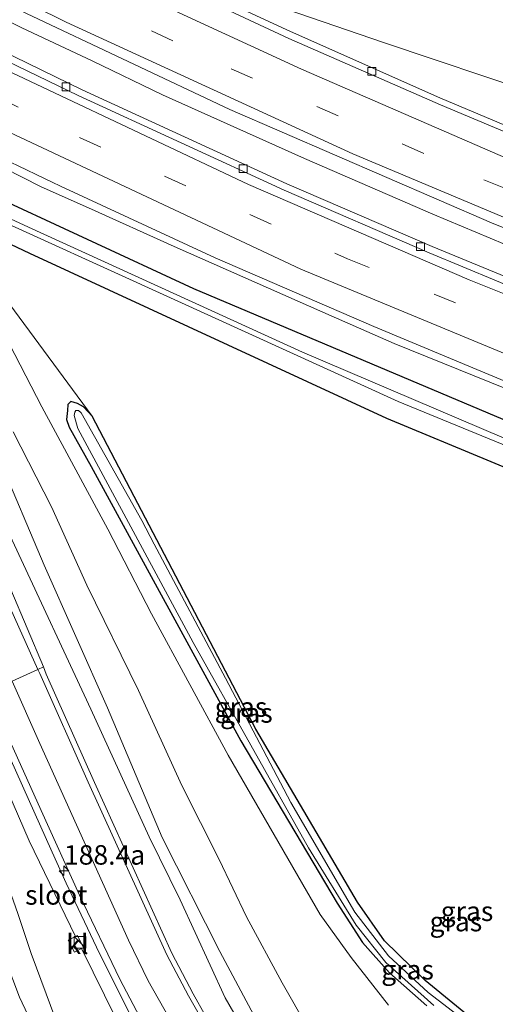
# Model space of a CAD drawing. Units: metres. Extents: x 170481 to 180003, y 362499 to 368752.
# Drawn here: x 174099 to 174160, y 365252 to 365378 of the extents above; entities that cross this region are included whole.
import ezdxf
from ezdxf.enums import TextEntityAlignment as Align

# ---------------------------------------------------------------- set-up
doc = ezdxf.new("R2010")
doc.units = ezdxf.units.M
doc.linetypes.add('VW-3-9_STREEP', pattern=[12, 3, -9])
doc.layers.get('0').update_dxf_attribs({"lineweight": 25})
for name, color, linetype, lineweight in [('B-ME-AM-KILOMETR-S-B1', 7, 'Continuous', 18), ('B-ME-BV-GELEIDECONSTRUCTIE-GELEIDERAIL-L-B1', 213, 'BV-GELEIDERAIL', 18), ('B-ME-GR-STRUIKEN-GV-B6', 93, 'Continuous', 18), ('B-ME-GW-KRUINLIJN-L-B1', 93, 'Continuous', 18), ('B-ME-GW-TEENLIJN-L-B1', 93, 'Continuous', 18), ('B-ME-IE-GRASLAND-GV-B6', 93, 'Continuous', 18), ('B-ME-IE-INRICHTINGSELEMENT-S-B1', 253, 'Continuous', 18), ('B-ME-OG-WATER-GV-B6', 153, 'Continuous', 18), ('B-ME-VH-VERH_SOORT-BETON-OVERIG-GV-B6', 8, 'IE-TERREINAFSCHEIDING-NATUURLIJK-HOUTWAL', 18), ('B-ME-VH-VERH_SOORT-BITUMEN-GV-B6', 8, 'IE-TERREINAFSCHEIDING-NATUURLIJK-HOUTWAL', 18), ('B-ME-VH-VERH_SOORT-KLINKERS-GV-B6', 8, 'IE-TERREINAFSCHEIDING-NATUURLIJK-HOUTWAL', 18), ('B-ME-VV-KOLK-S-B1', 8, 'Continuous', 18), ('B-ME-VW-MARKERING-39STREEP-015-L-B1', 255, 'VW-3-9_STREEP', 18), ('B-ME-VW-MARKERING-STREEP-015-L-B1', 7, 'Continuous', 18)]:
    doc.layers.add(name, color=color, linetype=linetype, lineweight=lineweight)
doc.layers.add('B-ME-GW-INSTEEKWATERGANG-L-B1', color=10, linetype='Continuous')
doc.styles.add('NLCS-ISO', font='NLCS-ISO.TTF')
doc.linetypes.add('BV-GELEIDERAIL', pattern='A,10,-3,[108,NLCS.SHX,S=1,R=0,X=0,Y=0],-3', length=16)
doc.linetypes.add('IE-TERREINAFSCHEIDING-NATUURLIJK-HOUTWAL', pattern='A,7,-1.5,[67,NLCS.SHX,S=0.75,R=45,X=0,Y=0],-1.5,7,-1.5,[70,NLCS.SHX,S=0.75,R=0,X=0,Y=0],-1.5', length=20)

# ---------------------------------------------------------------- blocks, each defined once
blk = doc.blocks.new('hecto')
for p, q in [((0, 0.625), (-0.625, 0)), ((0, -0.625), (0, 0.625)), ((-0.625, 0), (0.625, 0)), ((0.625, 0), (0, -0.625))]:
    blk.add_line(p, q)
blk = doc.blocks.new('kast')
blk.add_line((-0.75, -0.75), (0.75, 0.75))
blk.add_lwpolyline([(-0.75, 0.75), (0.75, 0.75), (0.75, -0.75), (-0.75, -0.75)], close=True)
blk = doc.blocks.new('kolk')
blk.add_lwpolyline([(-0.5, -0.5), (0.5, -0.5), (0.5, 0.5), (-0.5, 0.5)], close=True)

msp = doc.modelspace()

# ---------------------------------------------------------------- linework, layer by layer
at = {"layer": 'B-ME-BV-GELEIDECONSTRUCTIE-GELEIDERAIL-L-B1'}
for points in [[(174288.422, 365304.557, 32.459), (174266.335, 365311.107, 32.4), (174256.788, 365314.081, 32.397), (174237.824, 365320.453, 32.358), (174217.125, 365327.558, 32.37), (174198.344, 365334.433, 32.35), (174179.737, 365341.767, 32.354), (174161.199, 365349.267, 32.387), (174151.965, 365353.106, 32.381), (174135.495, 365360.245, 32.354), (174117.254, 365368.458, 32.354), (174108.248, 365372.807, 32.36), (174099.199, 365377.062, 32.382), (174090.229, 365381.485, 32.353), (174072.386, 365390.531, 32.428), (174063.488, 365395.106, 32.425), (174045.598, 365404.635, 32.436), (174028.129, 365414.382, 32.458), (174018.368, 365419.914, 32.482)], [(174096.879, 365359.056, 31.871), (174101.669, 365356.631, 32.425), (174107.746, 365353.937, 32.633)], [(174107.746, 365353.937, 32.633), (174118.78, 365348.934, 32.64), (174137.836, 365340.5, 32.598), (174147.003, 365336.5, 32.62), (174165.534, 365328.975, 32.626), (174174.776, 365325.155, 32.626), (174193.44, 365317.966, 32.619), (174212.158, 365310.931, 32.632), (174231.578, 365304.097, 32.598), (174241.044, 365300.869, 32.627), (174260.083, 365294.749, 32.647), (174279.191, 365288.839, 32.619), (174298.392, 365283.239, 32.58), (174308.018, 365280.527, 32.525), (174317.671, 365277.913, 32.558), (174328.015, 365275.227, 32.536), (174345.684, 365270.891, 32.61), (174355.415, 365268.586, 32.613), (174365.177, 365266.406, 32.619), (174384.732, 365262.212, 32.614), (174394.516, 365260.143, 32.618), (174400.062, 365259.072, 32.546)], [(174104.881, 365267.136, 35.156), (174103.075, 365271.146, 35.016), (174092.356, 365295.068, 33.55)], [(174277.013, 365191.127, 39.814), (174260.281, 365190.145, 39.784), (174240.363, 365189.082, 39.658), (174220.374, 365188.152, 39.37), (174210.563, 365188.313, 39.179), (174200.619, 365189.161, 39.004), (174190.755, 365190.862, 38.819), (174181.619, 365193.279, 38.569), (174171.617, 365196.814, 38.273), (174162.64, 365200.926, 37.932), (174153.943, 365205.865, 37.636), (174145.794, 365211.472, 37.294), (174138.202, 365217.72, 36.96), (174131.104, 365224.816, 36.623), (174124.64, 365232.446, 36.286), (174118.825, 365240.572, 36.011), (174113.677, 365249.17, 35.716), (174109.164, 365258.094, 35.467), (174104.881, 365267.136, 35.156)]]:
    msp.add_polyline3d(points, dxfattribs=at)
at = {"layer": 'B-ME-GR-STRUIKEN-GV-B6'}
for points in [[(174087.634, 365355.046, 31.404), (174088.026, 365355.594, 31.604), (174088.875, 365354.335, 31.413), (174090.079, 365352.939, 31.466), (174092.901, 365351.535, 31.618), (174100.203, 365348.116, 31.658), (174146.03, 365326.895, 31.907), (174186.247, 365310.183, 31.849), (174226.3, 365294.826, 31.907), (174267.94, 365280.385, 31.881)], [(174265.099, 365232.398, 31.765), (174227.84, 365228.029, 31.582), (174227.325, 365227.907, 31.582), (174226.924, 365228.051, 31.582), (174226.224, 365228.558, 31.582), (174221.166, 365232.529, 31.64), (174220.158, 365233.133, 31.64), (174219.455, 365233.337, 31.64), (174217.913, 365233.538, 31.658), (174204.084, 365232.489, 31.68), (174194.479, 365232.675, 31.685), (174190.91, 365233.173, 31.685), (174187.971, 365233.749, 31.689), (174182.765, 365235.199, 31.72), (174177.463, 365237.457, 31.68), (174172.612, 365239.978, 31.627), (174164.845, 365244.195, 31.645), (174159.066, 365248.024, 31.622), (174151.012, 365254.656, 31.694), (174145.759, 365259.736, 31.667), (174142.323, 365264.72, 31.667), (174129.242, 365286.927, 31.72), (174108.237, 365327.171, 31.938), (174087.634, 365355.046, 31.404)]]:
    msp.add_polyline3d(points, dxfattribs=at)
at = {"layer": 'B-ME-GW-INSTEEKWATERGANG-L-B1'}
for points in [[(174318.706, 365246.289, 32.019), (174313.352, 365261.796, 31.542), (174311.596, 365268.803, 31.453), (174311.4579, 365269.1784, 31.453), (174310.077, 365270.469, 31.449), (174302.749, 365274.825, 31.422), (174281.403, 365282.356, 31.404), (174254.69, 365291.127, 31.337), (174221.271, 365303.423, 31.845), (174175.912, 365320.413, 31.707), (174121.268, 365343.5, 31.947), (174093.914, 365356.172, 31.645), (174091.423, 365356.949, 31.645), (174089.275, 365356.786, 31.604), (174088.319, 365356.206, 31.604), (174088.026, 365355.594, 31.604)], [(174088.026, 365355.594, 31.604), (174088.875, 365354.335, 31.413), (174090.079, 365352.939, 31.466), (174092.901, 365351.535, 31.618), (174100.203, 365348.116, 31.658), (174146.03, 365326.895, 31.907), (174186.247, 365310.183, 31.849), (174226.3, 365294.826, 31.907), (174267.94, 365280.385, 31.881)], [(174108.237, 365327.171, 31.938), (174107.099, 365328.359, 31.938), (174106.351, 365328.782, 31.938), (174105.511, 365329.015, 31.938), (174105.109, 365328.662, 31.938), (174105.078, 365327.872, 31.943), (174104.936, 365326.711, 31.943), (174105.268, 365325.744, 31.943), (174108.116, 365320.663, 31.854), (174127.344, 365285.451, 31.609), (174139.705, 365264.593, 31.613), (174142.964, 365259.513, 31.622), (174146.422, 365255.629, 31.609), (174151.199, 365251.395, 31.609)], [(174265.099, 365232.398, 31.765), (174227.84, 365228.029, 31.582), (174227.325, 365227.907, 31.582), (174226.924, 365228.051, 31.582), (174226.224, 365228.558, 31.582), (174221.166, 365232.529, 31.64), (174220.158, 365233.133, 31.64), (174219.455, 365233.337, 31.64), (174217.913, 365233.538, 31.658), (174204.084, 365232.489, 31.68), (174194.479, 365232.675, 31.685), (174190.91, 365233.173, 31.685), (174187.971, 365233.749, 31.689), (174182.765, 365235.199, 31.72), (174177.463, 365237.457, 31.68), (174172.612, 365239.978, 31.627), (174164.845, 365244.195, 31.645), (174159.066, 365248.024, 31.622), (174151.012, 365254.656, 31.694), (174145.759, 365259.736, 31.667), (174142.323, 365264.72, 31.667), (174129.242, 365286.927, 31.72), (174108.237, 365327.171, 31.938)]]:
    msp.add_polyline3d(points, dxfattribs=at)
at = {"layer": 'B-ME-GW-KRUINLIJN-L-B1'}
for points in [[(174106.11, 365260.288, 34.577), (174100.136, 365272.593, 34.213), (174094.759, 365284.964, 33.67), (174088.426, 365299.603, 33.238), (174082.019, 365314, 32.994), (174076.086, 365325.838, 32.829), (174068.219, 365338.186, 32.566), (174060.136, 365348.768, 32.312), (174049.166, 365360.396, 32.099)], [(174098.108, 365325.138, 35.033), (174103.004, 365315.503, 35.179), (174107.544, 365305.434, 35.322), (174114.175, 365291.921, 35.309), (174119.752, 365279.693, 35.353), (174124.53, 365270.189, 35.518)], [(174131.672, 365245.144, 36.057), (174124.633, 365258.343, 35.807), (174117.207, 365273.013, 35.469), (174110.21, 365289.66, 35.251), (174102.089, 365307.992, 35.255), (174096.166, 365321.902, 35.224)], [(174345.376, 365170.932, 33.372), (174342.772, 365171.462, 33.348), (174336.197, 365171.177, 33.217), (174316.588, 365169.459, 33.222), (174290.331, 365167.333, 33.375), (174269.81, 365165.731, 33.19), (174254.587, 365166.137, 33.256), (174214.22, 365170.232, 33.163), (174201.917, 365171.742, 33.139), (174189.551, 365174.336, 33.122), (174176.914, 365177.83, 32.869), (174161.523, 365183.466, 32.814), (174150.888, 365189.094, 32.634), (174140.576, 365196.301, 32.426), (174129.28, 365206.172, 32.394), (174118.61, 365217.895, 32.377), (174107.26, 365234.825, 32.366), (174098.908, 365252.481, 32.339), (174088.852, 365279.051, 32.334)], [(174124.53, 365270.189, 35.518), (174128.068, 365262.812, 35.576), (174132.63, 365254.341, 35.941), (174135.923, 365248.539, 36.181)], [(174358.96, 365189, 37.501), (174356.871, 365190.48, 37.584), (174354.239, 365191.525, 37.568), (174351.547, 365192.063, 37.557), (174339.613, 365192.202, 37.851), (174308.834, 365190.711, 38.612), (174293.24, 365189.898, 38.87), (174278.534, 365188.887, 38.808), (174241.19, 365186.952, 38.848), (174223.494, 365186.001, 38.51), (174210.57, 365186.008, 38.234), (174200.157, 365187.046, 38.193), (174190.549, 365188.79, 37.953), (174179.743, 365191.662, 37.748), (174167.891, 365196.069, 37.414), (174158.367, 365200.594, 37.121), (174149.86, 365205.999, 36.831), (174140.651, 365212.773, 36.337), (174136.255, 365216.714, 36.154), (174129.125, 365224.109, 35.54), (174122.571, 365231.862, 35.429), (174116.065, 365241.256, 35.135), (174111.316, 365249.711, 34.957), (174106.868, 365258.734, 34.596)]]:
    msp.add_polyline3d(points, dxfattribs=at)
at = {"layer": 'B-ME-GW-TEENLIJN-L-B1'}
for points in [[(174078.512, 365405.492, 31.65), (174085.185, 365401.087, 31.613), (174104.641, 365391.558, 31.609), (174120.761, 365383.717, 31.649), (174145.641, 365375.15, 31.72), (174165.284, 365368.574, 31.783), (174181.843, 365363.309, 31.685), (174211.312, 365356.499, 31.587)], [(174130.565, 365243.269, 35.545), (174125.313, 365252.399, 34.939), (174119.524, 365265.007, 34.418), (174115.561, 365273.102, 34.351), (174108.072, 365289.483, 33.995), (174098.248, 365310.589, 33.741), (174090.279, 365327.53, 33.154), (174085.946, 365335.503, 33.078), (174083.388, 365339.3, 32.878), (174076.187, 365349.862, 32.864), (174070.071, 365357.467, 32.628), (174061.898, 365366.972, 32.482), (174055.982, 365373.434, 32.352), (174054.588, 365375.265, 32.152), (174054.514, 365376.755, 31.952), (174055.208, 365377.809, 31.84), (174055.822, 365377.961, 31.836), (174058.052, 365376.638, 31.832), (174065.198, 365371.92, 31.854), (174077.741, 365362.619, 31.805), (174087.024, 365355.559, 31.404), (174087.634, 365355.046, 31.404)], [(174049.166, 365360.396, 32.099), (174059.172, 365348.045, 32.094), (174063.722, 365341.99, 32.094), (174070.236, 365331.665, 32.076), (174077.118, 365318.585, 32.174), (174082.274, 365306.839, 32.246), (174087.419, 365294.478, 32.268), (174093.705, 365277.247, 32.406), (174098.689, 365263.252, 32.499), (174100.397, 365258.102, 32.562), (174103.567, 365249.569, 32.571)], [(174087.634, 365355.046, 31.404), (174088.002, 365354.358, 31.404), (174088.064, 365353.006, 31.64), (174087.949, 365351.532, 31.716), (174088.158, 365350.555, 31.716), (174089.48, 365348.343, 31.885), (174092.881, 365343.837, 31.952), (174096.932, 365337.744, 32.099), (174101.766, 365328.345, 31.867), (174110.243, 365312.645, 31.738), (174115.85, 365301.763, 31.734), (174125.714, 365283.603, 31.845), (174137.497, 365263.134, 31.823), (174141.479, 365257.609, 31.765), (174146.302, 365251.467, 31.796)]]:
    msp.add_polyline3d(points, dxfattribs=at)
at = {"layer": 'B-ME-IE-GRASLAND-GV-B6'}
for points in [[(174015.74, 365416.791, 31.49), (174019.553, 365421.322, 31.853), (174041.66, 365408.875, 31.832), (174066.01, 365395.87, 31.832), (174099.816, 365378.882, 31.836), (174125.932, 365366.545, 31.854), (174159.518, 365351.982, 31.876), (174194.491, 365337.895, 31.809), (174231.913, 365324.266, 31.805), (174264.636, 365313.405, 31.783)], [(174281.616, 365301.967, 31.649), (174253.531, 365310.827, 31.667), (174226.839, 365319.835, 31.653), (174200.784, 365329.351, 31.645), (174173.505, 365340.028, 31.6), (174151.884, 365348.954, 31.649), (174133.239, 365357.017, 31.653), (174106.95, 365369.105, 31.671), (174086.008, 365379.257, 31.702), (174060.637, 365392.158, 31.627), (174033.935, 365406.568, 31.645), (174015.74, 365416.791, 31.49)], [(174277.831, 365321.138, 31.556), (174252.068, 365329.41, 31.556), (174228.593, 365337.52, 31.56), (174198.043, 365348.83, 31.582), (174171.61, 365359.334, 31.608), (174171.909, 365360.043, 31.609), (174152.886, 365368.067, 31.596), (174133.713, 365376.561, 31.591), (174113.292, 365386.033, 31.613), (174092.053, 365396.528, 31.609), (174077.329, 365404.005, 31.612), (174078.27, 365405.652, 31.651)], [(174078.27, 365405.652, 31.651), (174078.512, 365405.492, 31.65), (174085.185, 365401.087, 31.613), (174104.641, 365391.558, 31.609), (174120.761, 365383.717, 31.649), (174145.641, 365375.15, 31.72), (174165.284, 365368.574, 31.783), (174181.843, 365363.309, 31.685), (174211.312, 365356.499, 31.587), (174227.704, 365350.967, 31.302), (174251.806, 365341.916, 31.297), (174289.0249, 365329.9151, 31.149)], [(174078.548, 365405.554, 31.659), (174099.427, 365398.169, 32.25), (174124.311, 365389.633, 33.029), (174132.649, 365387.037, 33.278), (174142.758, 365384.443, 33.675), (174163.112, 365379.168, 34.387), (174162.302, 365374.297, 32.936), (174211.312, 365356.499, 31.587), (174181.843, 365363.309, 31.685), (174165.284, 365368.574, 31.783), (174145.641, 365375.15, 31.72), (174120.761, 365383.717, 31.649), (174104.641, 365391.558, 31.609), (174085.185, 365401.087, 31.613), (174078.512, 365405.492, 31.65), (174078.548, 365405.554, 31.659)], [(174084.788, 365285.68, 31.736), (174080.012, 365295.477, 31.518), (174075.894, 365302.524, 31.498), (174070.598, 365311.886, 31.227), (174061.779, 365326.02, 31.472), (174050.078, 365339.778, 31.422), (174038.381, 365352.053, 31.361), (174025.221, 365363.906, 31.336), (174012.292, 365375.389, 31.554), (174001.098, 365384.407, 31.433), (173993.5101, 365390.3712, 31.415), (173994.0378, 365390.9979, 31.8792), (174002.183, 365384.545, 31.886), (174012.917, 365376.108, 32.061), (174026.074, 365364.43, 31.714), (174039.518, 365352.653, 31.826), (174051.407, 365339.985, 31.843), (174062.56, 365326.026, 31.872), (174071.292, 365312.208, 31.689), (174080.82, 365296.157, 31.964), (174085.236, 365287.111, 32.113), (174088.852, 365279.051, 32.334), (174098.908, 365252.481, 32.339), (174107.26, 365234.825, 32.366)], [(174020.724, 365386.225, 32.086), (174032.116, 365378, 32.137), (174041.961, 365369.779, 32.118), (174048.765, 365363.349, 32.182), (174058.269, 365353.569, 32.34), (174065.738, 365344.412, 32.497), (174071.135, 365336.665, 32.614), (174077.381, 365326.381, 32.816), (174081.387, 365318.965, 32.983), (174086.612, 365308.535, 33.231), (174087.403, 365307.367, 33.298), (174088.147, 365306.428, 33.33), (174091.097, 365300.229, 33.497), (174094.932, 365291.759, 33.713), (174097.297, 365286.195, 34.084), (174101.663, 365276.503, 34.289), (174106.611, 365265.599, 34.525), (174111.769, 365254.795, 34.93), (174116.447, 365245.938, 35.264)], [(174044.744, 365386.6, 31.863), (174066.885, 365375.051, 31.872), (174086.189, 365365.407, 31.858), (174091.424, 365362.822, 31.881), (174089.765, 365359.533, 31.863), (174091.535, 365358.616, 31.858), (174092.298, 365360.099, 31.854), (174091.419, 365360.544, 31.853), (174092.352, 365362.345, 31.876), (174104.147, 365356.699, 31.929), (174124.021, 365347.51, 31.961), (174144.411, 365338.676, 31.934), (174163.082, 365330.898, 32.019)], [(174107.26, 365234.825, 32.366), (174098.908, 365252.481, 32.339), (174088.852, 365279.051, 32.334), (174085.236, 365287.111, 32.113), (174080.82, 365296.157, 31.964), (174071.292, 365312.208, 31.689), (174062.56, 365326.026, 31.872), (174051.407, 365339.985, 31.843), (174039.518, 365352.653, 31.826), (174026.074, 365364.43, 31.714), (174012.917, 365376.108, 32.061), (174002.183, 365384.545, 31.886)], [(174122.77, 365250.095, 35.22), (174121.193, 365252.936, 35.064), (174118.462, 365258.132, 34.881), (174108.553, 365280.066, 34.111), (174102.312, 365294.011, 33.915), (174101.998, 365294.925, 33.813), (174097.782, 365304.881, 33.605), (174093.155, 365315.177, 33.404), (174088.763, 365324.34, 33.239), (174084.132, 365332.614, 33.067), (174082.8, 365334.611, 33.024), (174082.043, 365334.979, 32.996), (174075.972, 365343.987, 32.833), (174068.515, 365353.874, 32.661), (174060.339, 365363.252, 32.544), (174052.188, 365371.505, 32.444), (174042.972, 365379.831, 32.4)], [(174103.567, 365249.569, 32.571), (174100.397, 365258.102, 32.562), (174098.689, 365263.252, 32.499), (174093.705, 365277.247, 32.406), (174087.419, 365294.478, 32.268), (174082.274, 365306.839, 32.246), (174077.118, 365318.585, 32.174), (174070.236, 365331.665, 32.076), (174063.722, 365341.99, 32.094), (174059.172, 365348.045, 32.094), (174049.166, 365360.396, 32.099), (174060.136, 365348.768, 32.312), (174068.219, 365338.186, 32.566), (174076.086, 365325.838, 32.829), (174082.019, 365314, 32.994), (174088.426, 365299.603, 33.238), (174094.759, 365284.964, 33.67), (174100.136, 365272.593, 34.213), (174106.11, 365260.288, 34.577), (174105.136, 365259.809, 34.534), (174105.95, 365258.276, 34.543), (174106.868, 365258.734, 34.596), (174111.316, 365249.711, 34.957)], [(174111.316, 365249.711, 34.957), (174106.868, 365258.734, 34.596), (174107.106, 365258.853, 34.659), (174106.355, 365260.408, 34.61), (174106.11, 365260.288, 34.577), (174100.136, 365272.593, 34.213), (174094.759, 365284.964, 33.67), (174088.426, 365299.603, 33.238), (174082.019, 365314, 32.994), (174076.086, 365325.838, 32.829), (174068.219, 365338.186, 32.566), (174060.136, 365348.768, 32.312), (174049.166, 365360.396, 32.099), (174059.172, 365348.045, 32.094), (174063.722, 365341.99, 32.094), (174070.236, 365331.665, 32.076), (174077.118, 365318.585, 32.174), (174082.274, 365306.839, 32.246), (174087.419, 365294.478, 32.268), (174093.705, 365277.247, 32.406), (174098.689, 365263.252, 32.499), (174100.397, 365258.102, 32.562), (174103.567, 365249.569, 32.571)], [(174267.94, 365280.385, 31.881), (174226.3, 365294.826, 31.907), (174186.247, 365310.183, 31.849), (174146.03, 365326.895, 31.907), (174100.203, 365348.116, 31.658), (174092.901, 365351.535, 31.618), (174090.079, 365352.939, 31.466), (174088.875, 365354.335, 31.413), (174088.026, 365355.594, 31.604), (174088.319, 365356.206, 31.604), (174089.275, 365356.786, 31.604), (174091.423, 365356.949, 31.645), (174093.914, 365356.172, 31.645), (174121.268, 365343.5, 31.947), (174175.912, 365320.413, 31.707), (174221.271, 365303.423, 31.845), (174254.69, 365291.127, 31.337)], [(174175.912, 365320.413, 31.707), (174121.268, 365343.5, 31.947), (174093.914, 365356.172, 31.645)], [(174087.634, 365355.046, 31.404), (174108.237, 365327.171, 31.938), (174107.099, 365328.359, 31.938), (174106.351, 365328.782, 31.938), (174105.511, 365329.015, 31.938), (174105.109, 365328.662, 31.938), (174105.078, 365327.872, 31.943), (174104.936, 365326.711, 31.943), (174105.268, 365325.744, 31.943), (174108.116, 365320.663, 31.854), (174127.344, 365285.451, 31.609), (174139.705, 365264.593, 31.613), (174142.964, 365259.513, 31.622), (174146.422, 365255.629, 31.609), (174151.199, 365251.395, 31.609)], [(174255.688, 365288.575, 30.02), (174240.483, 365294.323, 30.046), (174209.902, 365305.227, 30.069), (174169.596, 365320.707, 30.416), (174135.229, 365335.381, 30.425), (174100.051, 365351.43, 30.487), (174093.627, 365354.407, 30.518), (174092.452, 365354.885, 30.518), (174092.077, 365354.773, 30.518), (174091.99, 365354.471, 30.518), (174092.16, 365354.301, 30.513), (174092.574, 365354.033, 30.515), (174118.756, 365342.132, 30.549), (174147.547, 365329.055, 30.456), (174190.724, 365311.298, 30.309), (174225.154, 365298.136, 30.189), (174263.939, 365284.652, 30.077)], [(174096.932, 365337.744, 32.099), (174101.766, 365328.345, 31.867), (174110.243, 365312.645, 31.738), (174115.85, 365301.763, 31.734), (174125.714, 365283.603, 31.845), (174137.497, 365263.134, 31.823), (174141.479, 365257.609, 31.765), (174146.302, 365251.467, 31.796)], [(174146.302, 365251.467, 31.796), (174141.479, 365257.609, 31.765), (174137.497, 365263.134, 31.823), (174125.714, 365283.603, 31.845), (174115.85, 365301.763, 31.734), (174110.243, 365312.645, 31.738), (174101.766, 365328.345, 31.867), (174096.932, 365337.744, 32.099)], [(174151.199, 365251.395, 31.609), (174146.422, 365255.629, 31.609), (174142.964, 365259.513, 31.622), (174139.705, 365264.593, 31.613), (174127.344, 365285.451, 31.609), (174108.116, 365320.663, 31.854), (174105.268, 365325.744, 31.943), (174104.936, 365326.711, 31.943), (174105.078, 365327.872, 31.943), (174105.109, 365328.662, 31.938), (174105.511, 365329.015, 31.938), (174106.351, 365328.782, 31.938), (174107.099, 365328.359, 31.938), (174108.237, 365327.171, 31.938), (174129.242, 365286.927, 31.72), (174142.323, 365264.72, 31.667), (174145.759, 365259.736, 31.667), (174151.012, 365254.656, 31.694), (174159.066, 365248.024, 31.622)], [(174158.928, 365247.293, 31.253), (174151.395, 365253.076, 31.297), (174146.282, 365257.813, 31.271), (174141.971, 365263.404, 31.288), (174133.765, 365277.53, 31.324), (174125.342, 365293.47, 31.306), (174116.178, 365310.722, 31.306), (174114.619, 365313.731, 31.458), (174106.819, 365327.568, 31.444), (174106.487, 365327.865, 31.444), (174106.143, 365327.895, 31.444), (174106.014, 365327.649, 31.444), (174105.94, 365327.255, 31.444), (174106.376, 365325.561, 31.444), (174121.203, 365298.064, 31.199), (174135.996, 365271.695, 31.204), (174142.155, 365261.75, 31.279), (174145.926, 365256.971, 31.315), (174152.094, 365251.405, 31.302)], [(174098.108, 365325.138, 35.033), (174103.004, 365315.503, 35.179), (174107.544, 365305.434, 35.322), (174114.175, 365291.921, 35.309), (174119.752, 365279.693, 35.353), (174124.53, 365270.189, 35.518), (174128.068, 365262.812, 35.576), (174132.63, 365254.341, 35.941), (174135.923, 365248.539, 36.181)], [(174135.923, 365248.539, 36.181), (174132.63, 365254.341, 35.941), (174128.068, 365262.812, 35.576), (174124.53, 365270.189, 35.518), (174119.752, 365279.693, 35.353), (174114.175, 365291.921, 35.309), (174107.544, 365305.434, 35.322), (174103.004, 365315.503, 35.179), (174098.108, 365325.138, 35.033)], [(174131.672, 365245.144, 36.057), (174124.633, 365258.343, 35.807), (174117.207, 365273.013, 35.469), (174110.21, 365289.66, 35.251), (174102.089, 365307.992, 35.255), (174096.166, 365321.902, 35.224)], [(174096.166, 365321.902, 35.224), (174102.089, 365307.992, 35.255), (174110.21, 365289.66, 35.251), (174117.207, 365273.013, 35.469), (174124.633, 365258.343, 35.807), (174131.672, 365245.144, 36.057)], [(174098.248, 365310.589, 33.741), (174108.072, 365289.483, 33.995), (174115.561, 365273.102, 34.351), (174119.524, 365265.007, 34.418), (174125.313, 365252.399, 34.939), (174130.565, 365243.269, 35.545)], [(174130.565, 365243.269, 35.545), (174125.313, 365252.399, 34.939), (174119.524, 365265.007, 34.418), (174115.561, 365273.102, 34.351), (174108.072, 365289.483, 33.995), (174098.248, 365310.589, 33.741)]]:
    msp.add_polyline3d(points, dxfattribs=at)
at = {"layer": 'B-ME-OG-WATER-GV-B6'}
for points in [[(174263.939, 365284.652, 30.077), (174225.154, 365298.136, 30.189), (174190.724, 365311.298, 30.309), (174147.547, 365329.055, 30.456), (174118.756, 365342.132, 30.549), (174092.574, 365354.033, 30.515), (174092.16, 365354.301, 30.513), (174091.99, 365354.471, 30.518), (174092.077, 365354.773, 30.518), (174092.452, 365354.885, 30.518), (174093.627, 365354.407, 30.518), (174100.051, 365351.43, 30.487), (174135.229, 365335.381, 30.425), (174169.596, 365320.707, 30.416), (174209.902, 365305.227, 30.069), (174240.483, 365294.323, 30.046), (174255.688, 365288.575, 30.02)], [(174152.094, 365251.405, 31.302), (174145.926, 365256.971, 31.315), (174142.155, 365261.75, 31.279), (174135.996, 365271.695, 31.204), (174121.203, 365298.064, 31.199), (174106.376, 365325.561, 31.444), (174105.94, 365327.255, 31.444), (174106.014, 365327.649, 31.444), (174106.143, 365327.895, 31.444), (174106.487, 365327.865, 31.444), (174106.819, 365327.568, 31.444), (174114.619, 365313.731, 31.458), (174116.178, 365310.722, 31.306), (174125.342, 365293.47, 31.306), (174133.765, 365277.53, 31.324), (174141.971, 365263.404, 31.288), (174146.282, 365257.813, 31.271), (174151.395, 365253.076, 31.297), (174158.928, 365247.293, 31.253)]]:
    msp.add_polyline3d(points, dxfattribs=at)
at = {"layer": 'B-ME-VH-VERH_SOORT-BETON-OVERIG-GV-B6'}
for points in [[(174171.61, 365359.334, 31.608), (174152.954, 365367.174, 31.596), (174133.506, 365375.66, 31.591), (174113.188, 365385.194, 31.613), (174091.804, 365395.616, 31.609), (174070.376, 365406.548, 31.613), (174050.094, 365417.343, 31.618), (174027.025, 365430.202, 31.605), (174027.607, 365430.894, 31.605), (174050.357, 365418.202, 31.618), (174070.543, 365407.452, 31.613), (174076.104, 365404.628, 31.612), (174077.329, 365404.005, 31.612), (174092.053, 365396.528, 31.609), (174113.292, 365386.033, 31.613), (174133.713, 365376.561, 31.591), (174152.886, 365368.067, 31.596), (174171.909, 365360.043, 31.609), (174171.61, 365359.334, 31.608)], [(174015.179, 365416.124, 31.529), (174015.74, 365416.791, 31.49), (174033.935, 365406.568, 31.645), (174060.637, 365392.158, 31.627), (174086.008, 365379.257, 31.702), (174106.95, 365369.105, 31.671), (174133.239, 365357.017, 31.653), (174151.884, 365348.954, 31.649), (174173.505, 365340.028, 31.6), (174200.784, 365329.351, 31.645), (174226.839, 365319.835, 31.653), (174253.531, 365310.827, 31.667), (174281.616, 365301.967, 31.649)], [(174281.598, 365301.005, 31.649), (174253.413, 365309.9, 31.667), (174226.601, 365318.911, 31.653), (174200.701, 365328.44, 31.645), (174173.147, 365339.139, 31.6), (174151.532, 365348.123, 31.649), (174132.909, 365356.191, 31.653), (174106.442, 365368.345, 31.671), (174085.502, 365378.464, 31.702), (174060.054, 365391.416, 31.627), (174033.459, 365405.751, 31.645), (174015.179, 365416.124, 31.529)]]:
    msp.add_polyline3d(points, dxfattribs=at)
at = {"layer": 'B-ME-VH-VERH_SOORT-BITUMEN-GV-B6'}
for points in [[(174264.636, 365313.405, 31.783), (174231.913, 365324.266, 31.805), (174194.491, 365337.895, 31.809), (174159.518, 365351.982, 31.876), (174125.932, 365366.545, 31.854), (174099.816, 365378.882, 31.836), (174066.01, 365395.87, 31.832), (174041.66, 365408.875, 31.832), (174019.553, 365421.322, 31.853), (174020.305, 365422.216, 31.778), (174022.677, 365425.035, 31.755), (174025.071, 365427.88, 31.676), (174027.025, 365430.202, 31.605), (174050.094, 365417.343, 31.618), (174070.376, 365406.548, 31.613), (174091.804, 365395.616, 31.609), (174113.188, 365385.194, 31.613), (174133.506, 365375.66, 31.591), (174152.954, 365367.174, 31.596), (174171.61, 365359.334, 31.608)], [(174272.302, 365291.914, 32.054), (174252.173, 365298.209, 31.952), (174227.695, 365306.474, 32.001), (174204.128, 365314.844, 32.014), (174184.534, 365322.206, 31.925), (174163.082, 365330.898, 32.019), (174144.411, 365338.676, 31.934), (174124.021, 365347.51, 31.961), (174104.147, 365356.699, 31.929), (174092.352, 365362.345, 31.876), (174091.424, 365362.822, 31.881), (174086.189, 365365.407, 31.858), (174066.885, 365375.051, 31.872), (174044.744, 365386.6, 31.863), (174027.578, 365395.941, 31.869), (174017.985, 365401.4, 31.915), (174010.909, 365405.231, 31.945), (174007.5604, 365407.0685, 31.9484), (174009.85, 365409.7892, 31.8433), (174009.9515, 365409.9098, 31.8312), (174012.053, 365412.407, 31.825), (174014.371, 365415.163, 31.734), (174015.179, 365416.124, 31.529)], [(174015.179, 365416.124, 31.529), (174033.459, 365405.751, 31.645), (174060.054, 365391.416, 31.627), (174085.502, 365378.464, 31.702), (174106.442, 365368.345, 31.671), (174132.909, 365356.191, 31.653), (174151.532, 365348.123, 31.649), (174173.147, 365339.139, 31.6), (174200.701, 365328.44, 31.645), (174226.601, 365318.911, 31.653), (174253.413, 365309.9, 31.667), (174281.598, 365301.005, 31.649)], [(174042.972, 365379.831, 32.4), (174052.188, 365371.505, 32.444), (174060.339, 365363.252, 32.544), (174068.515, 365353.874, 32.661), (174075.972, 365343.987, 32.833), (174082.043, 365334.979, 32.996), (174082.8, 365334.611, 33.024), (174084.132, 365332.614, 33.067), (174088.763, 365324.34, 33.239), (174093.155, 365315.177, 33.404), (174097.782, 365304.881, 33.605), (174101.998, 365294.925, 33.813), (174101.2663, 365294.5972, 33.903), (174097.9637, 365293.1174, 33.8966), (174094.932, 365291.759, 33.713)], [(174116.447, 365245.938, 35.264), (174111.769, 365254.795, 34.93), (174106.611, 365265.599, 34.525), (174101.663, 365276.503, 34.289), (174097.297, 365286.195, 34.084), (174094.932, 365291.759, 33.713), (174097.9637, 365293.1174, 33.8966), (174101.2663, 365294.5972, 33.903), (174101.998, 365294.925, 33.813), (174102.312, 365294.011, 33.915), (174108.553, 365280.066, 34.111), (174118.462, 365258.132, 34.881), (174121.193, 365252.936, 35.064), (174122.77, 365250.095, 35.22)]]:
    msp.add_polyline3d(points, dxfattribs=at)
at = {"layer": 'B-ME-VH-VERH_SOORT-KLINKERS-GV-B6'}
msp.add_polyline3d([(174106.868, 365258.734, 34.596), (174105.95, 365258.276, 34.543), (174105.136, 365259.809, 34.534), (174106.11, 365260.288, 34.577), (174106.355, 365260.408, 34.61), (174107.106, 365258.853, 34.659), (174106.868, 365258.734, 34.596)], dxfattribs=at)
at = {"layer": 'B-ME-VW-MARKERING-39STREEP-015-L-B1'}
for points in [[(174022.677, 365425.035, 31.755), (174041.202, 365414.597, 31.747), (174062.237, 365403.259, 31.751), (174094.203, 365387.002, 31.734), (174126.096, 365371.796, 31.702), (174158.548, 365357.513, 31.725), (174191.401, 365344.271, 31.702), (174224.539, 365331.903, 31.711), (174258.044, 365320.43, 31.702), (174291.874, 365310.005, 31.765), (174314.618, 365303.593, 31.738), (174360.38, 365291.935, 31.707), (174395.001, 365284.547, 31.734), (174426.286, 365278.548, 31.711)], [(174012.053, 365412.407, 31.825), (174031.408, 365401.421, 31.796), (174063.757, 365384.154, 31.765), (174106.603, 365362.942, 31.751), (174141.016, 365347.365, 31.832), (174195.082, 365325.396, 31.889), (174251.353, 365305.451, 31.912), (174318.65, 365285.66, 31.832), (174375.203, 365272.032, 31.872), (174415.384, 365264.048, 31.813)]]:
    msp.add_polyline3d(points, dxfattribs=at)
at = {"layer": 'B-ME-VW-MARKERING-STREEP-015-L-B1'}
for points in [[(174025.071, 365427.88, 31.676), (174053.607, 365412.015, 31.68), (174082.571, 365396.851, 31.698), (174109.106, 365383.759, 31.707), (174135.11, 365371.742, 31.671), (174160.615, 365360.641, 31.649), (174188.096, 365349.432, 31.676), (174217.929, 365338.143, 31.676), (174259.354, 365323.867, 31.698), (174285.928, 365315.562, 31.671), (174320.573, 365305.769, 31.662), (174356.894, 365296.479, 31.636), (174388.285, 365289.591, 31.64), (174409.381, 365285.358, 31.631), (174428.753, 365281.83, 31.636)], [(174020.305, 365422.216, 31.778), (174045.631, 365408.033, 31.796), (174075.172, 365392.521, 31.787), (174104.901, 365377.78, 31.814), (174141.699, 365360.857, 31.814), (174174.205, 365347.18, 31.796), (174207.968, 365334.085, 31.796), (174243.674, 365321.461, 31.818), (174279.934, 365309.792, 31.791), (174304.977, 365302.566, 31.769), (174323.813, 365297.468, 31.796), (174355.032, 365289.511, 31.787), (174377.651, 365284.496, 31.823), (174403.013, 365279.243, 31.8), (174423.863, 365275.325, 31.8)], [(174014.371, 365415.163, 31.734), (174038.434, 365401.656, 31.734), (174063.554, 365388.29, 31.783), (174088.596, 365375.699, 31.769), (174128.295, 365356.94, 31.756), (174156.643, 365344.662, 31.747), (174193.233, 365330.007, 31.747), (174243.52, 365311.901, 31.756), (174269.823, 365303.385, 31.774), (174289.535, 365297.463, 31.778), (174326.571, 365287.256, 31.778), (174358.247, 365279.522, 31.774), (174394.117, 365271.753, 31.765), (174417.741, 365267.183, 31.723)], [(174009.85, 365409.7892, 31.8433), (174019.5911, 365404.2491, 31.8318), (174038.989, 365393.217, 31.809), (174082.016, 365370.93, 31.898), (174135.018, 365346.052, 31.934), (174181.204, 365326.884, 31.858), (174221.604, 365311.834, 31.916), (174270.323, 365295.664, 31.898), (174325.26, 365280.189, 31.845), (174368.213, 365269.858, 31.805), (174412.892, 365260.733, 31.907)], [(174101.2663, 365294.5972, 33.903), (174095.775, 365306.742, 33.537), (174090.298, 365318.033, 33.317), (174085.197, 365327.594, 33.107), (174079.128, 365337.671, 32.914), (174072.95, 365346.652, 32.753), (174066.023, 365355.552, 32.618), (174059.334, 365363.171, 32.52), (174050.946, 365371.66, 32.417), (174042.881, 365378.876, 32.39), (174032.798, 365386.806, 32.296), (174022.923, 365393.73, 32.193), (174012.844, 365400.252, 32.124), (174005.595, 365404.7333, 32.0788)], [(174101.2663, 365294.5972, 33.903), (174101.501, 365294.07, 33.915), (174107.711, 365280.138, 34.129), (174117.813, 365257.931, 34.899), (174120.583, 365252.646, 35.064), (174124.371, 365246.086, 35.3), (174127.568, 365241.412, 35.509), (174131.407, 365236.4, 35.74), (174135.94, 365231.046, 35.967), (174141.135, 365225.634, 36.195), (174146.116, 365221.089, 36.453), (174152.275, 365216.307, 36.818), (174159.607, 365211.526, 37.014), (174168.053, 365206.827, 37.339), (174175.424, 365203.678, 37.628), (174182.984, 365200.99, 37.86), (174191.984, 365198.651, 38.167), (174200.558, 365197.043, 38.336), (174208.434, 365196.116, 38.394), (174215.643, 365195.807, 38.527), (174235.775, 365196.6, 38.839), (174251.038, 365197.401, 38.964), (174273.913, 365198.593, 38.973)], [(174097.9637, 365293.1174, 33.8966), (174101.52, 365285.11, 34.098), (174112.895, 365259.801, 34.895), (174115.433, 365254.594, 35.015), (174119.598, 365247.164, 35.393), (174123.702, 365240.702, 35.438), (174127.701, 365235.219, 35.718), (174133.177, 365228.609, 36.043), (174139.264, 365222.424, 36.738), (174145.638, 365216.891, 37.027), (174152.228, 365211.917, 37.134), (174158.872, 365207.66, 37.232), (174167.235, 365203.223, 37.432), (174175.432, 365199.754, 37.824), (174185.503, 365196.456, 38.185), (174195.567, 365194.169, 38.345), (174204.982, 365192.775, 38.541), (174215.009, 365192.248, 38.697), (174233.661, 365192.899, 38.959), (174259.745, 365194.249, 39.164), (174291.835, 365195.929, 39.03), (174326.917, 365197.875, 38.407), (174336.932, 365198.406, 38.122), (174352.112, 365199.149, 37.846)]]:
    msp.add_polyline3d(points, dxfattribs=at)

# ---------------------------------------------------------------- block references
at = {"layer": 'B-ME-AM-KILOMETR-S-B1', "rotation": 90}
msp.add_blockref('hecto', (174104.609, 365268.744, 34.414), dxfattribs=at)
at = {"layer": 'B-ME-IE-INRICHTINGSELEMENT-S-B1', "rotation": 90}
msp.add_blockref('kast', (174106.673, 365259.548, 34.561), dxfattribs=at)
at = {"layer": 'B-ME-VV-KOLK-S-B1', "rotation": 90}
for p in [(174144.145, 365371.47, 31.493), (174104.871, 365369.467, 31.533), (174127.618, 365358.943, 31.569), (174150.403, 365348.927, 31.538)]:
    msp.add_blockref('kolk', p, dxfattribs=at)

# ---------------------------------------------------------------- texts
at = {"layer": 'B-ME-AM-KILOMETR-S-B1', "ltscale": 0.2, "style": 'NLCS-ISO'}
msp.add_text('188.4a', height=2.5, dxfattribs=at).set_placement((174104.609, 365268.744, 34.414), align=Align.BOTTOM_LEFT)
at = {"layer": 'B-ME-IE-GRASLAND-GV-B6', "ltscale": 0.2, "style": 'NLCS-ISO'}
for p in [(174127.346, 365289.776), (174128.0385, 365289.013), (174156.3665, 365263.535), (174154.9435, 365262.207), (174148.7375, 365256.019)]:
    msp.add_text('gras', height=2.5, dxfattribs=at).set_placement(p, align=Align.MIDDLE_CENTER)
at = {"layer": 'B-ME-OG-WATER-GV-B6', "ltscale": 0.2, "style": 'NLCS-ISO'}
msp.add_text('sloot', height=2.5, dxfattribs=at).set_placement((174103.6149, 365265.6287), align=Align.MIDDLE_CENTER)
at = {"layer": 'B-ME-VH-VERH_SOORT-KLINKERS-GV-B6', "ltscale": 0.2, "style": 'NLCS-ISO'}
msp.add_text('kl', height=2.5, dxfattribs=at).set_placement((174106.3419, 365259.3003), align=Align.MIDDLE_CENTER)

doc.saveas('drawing.dxf')
